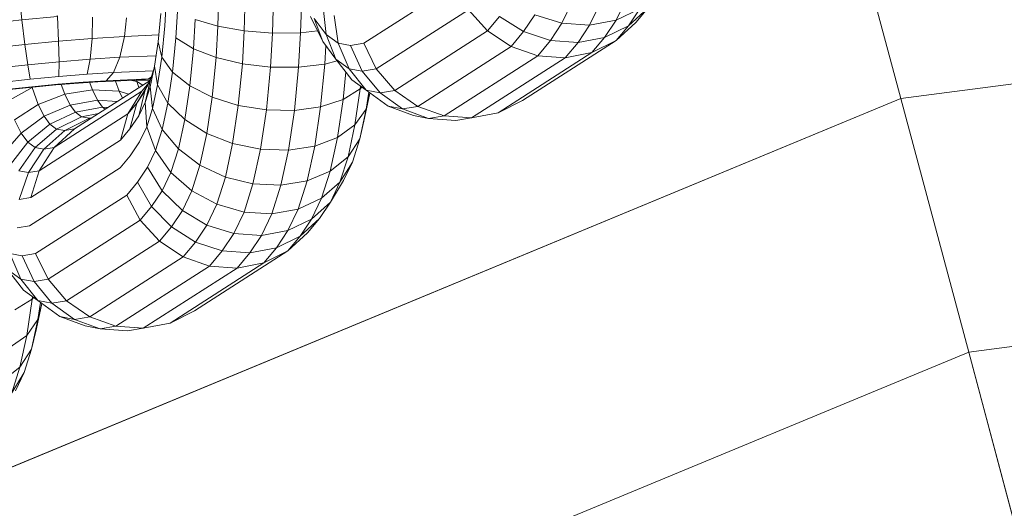
# Model space of a CAD drawing. Units: millimetres. Extents: x -4539 to 4041, y -3590 to 3010.
# Drawn here: x -393 to -370, y -861 to -850 of the extents above; entities that cross this region are included whole.
import ezdxf

# ---------------------------------------------------------------- set-up
doc = ezdxf.new("R2010")
doc.units = ezdxf.units.MM
doc.header["$LTSCALE"] = 50
doc.layers.add('Keine', color=7, linetype='Continuous', lineweight=9)
doc.layers.add('Layer0', color=7, linetype='Continuous', lineweight=9, true_color=0xff5454)

# ---------------------------------------------------------------- blocks, each defined once
blk = doc.blocks.new('Gruppe')
at = {"layer": 'Layer0', "color": 7, "linetype": 'Continuous', "lineweight": 9, "transparency": 33554687, "flags": 128}
for points in [[(-12.80379, -21.82128), (-11.36151, -19.94167), (-11.35002, -19.95316), (-9.47377, -18.51347), (-7.28884, -17.60843), (-6.07516, -17.44865), (-7.28884, -17.60843), (-7.29304, -17.59274), (-6.07541, -17.43243), (-7.29304, -17.59274), (-7.30537, -17.54672), (-6.07615, -17.38489), (-7.30537, -17.54672), (-7.32499, -17.47351), (-7.35055, -17.37811), (-7.38032, -17.267), (-7.41227, -17.14778), (-7.44422, -17.02855), (-7.47014, -16.93182), (-7.44422, -17.02855), (-6.08448, -16.84953), (-7.44422, -17.02855), (-8.01485, -17.26491)], [(-8.9641, -17.53467), (-9.83146, -17.89394), (-9.77395, -17.99355), (-9.41201, -17.84363), (-9.77395, -17.99355), (-9.71223, -18.10045), (-9.40712, -17.97407), (-9.71223, -18.10045), (-9.65051, -18.20735), (-9.39213, -18.10032), (-9.65051, -18.20735), (-9.593, -18.30696), (-7.35055, -17.37811), (-6.07886, -17.21068), (-7.35055, -17.37811), (-7.38032, -17.267), (-6.08064, -17.0959), (-7.38032, -17.267), (-7.41227, -17.14778), (-6.08256, -16.97272), (-7.41227, -17.14778), (-7.44422, -17.02855), (-8.01485, -17.26491)], [(-8.52838, -17.61008), (-7.41227, -17.14778), (-8.52838, -17.61008)]]:
    blk.add_lwpolyline(points, dxfattribs=at)
at = {"layer": 'Layer0', "color": 8, "linetype": 'Continuous', "lineweight": 9, "true_color": 0x727272, "transparency": 33554687, "flags": 128}
for points in [[(-7.69668, -17.00258), (-7.69076, -17.01459), (-7.64746, -16.98685), (-7.63843, -16.99674), (-7.6328, -16.98998), (-7.62149, -16.99711), (-7.61617, -16.98917), (-7.60349, -16.99318), (-7.59865, -16.98306)], [(-7.65378, -16.97509), (-7.69668, -17.00258)], [(-7.72169, -16.98999), (-7.7159, -17.0018), (-7.7199, -16.99101)], [(-7.72169, -16.98999), (-7.7159, -17.0018), (-7.70982, -17.00999), (-7.70228, -17.01974), (-7.69557, -17.02462), (-7.68523, -17.03213), (-7.67326, -17.03654), (-7.66624, -17.03789), (-7.65892, -17.03663), (-7.67121, -17.03221), (-7.67838, -17.03345), (-7.66624, -17.03789), (-7.6534, -17.03892), (-7.64604, -17.03765), (-7.63343, -17.03519), (-7.62197, -17.02942), (-7.57807, -17.0013), (-7.56879, -16.99279), (-7.56316, -16.98604), (-7.56879, -16.99279), (-7.57807, -17.0013), (-7.58936, -17.00695), (-7.63343, -17.03519), (-7.58936, -17.00695), (-7.60191, -17.00938), (-7.64604, -17.03765), (-7.60191, -17.00938), (-7.61485, -17.0084), (-7.65892, -17.03663), (-7.64604, -17.03765), (-7.63343, -17.03519), (-7.62197, -17.02942), (-7.57807, -17.0013), (-7.57225, -16.99432), (-7.56316, -16.98604)], [(-7.56316, -16.98604), (-7.57225, -16.99432), (-7.57807, -17.0013), (-7.58936, -17.00695), (-7.58342, -16.99983), (-7.57225, -16.99432), (-7.56693, -16.98638)], [(-7.56693, -16.98638), (-7.57225, -16.99432), (-7.58342, -16.99983), (-7.58936, -17.00695), (-7.60191, -17.00938), (-7.59593, -17.0022), (-7.58342, -16.99983), (-7.578, -16.99174), (-7.56693, -16.98638)], [(-7.56693, -16.98638), (-7.578, -16.99174), (-7.58342, -16.99983), (-7.59593, -17.0022), (-7.60891, -17.00127), (-7.61485, -17.0084), (-7.65892, -17.03663), (-7.67121, -17.03221), (-7.67838, -17.03345), (-7.689, -17.02589), (-7.68207, -17.02469), (-7.67121, -17.03221), (-7.62731, -17.00409), (-7.61485, -17.0084), (-7.60191, -17.00938), (-7.59593, -17.0022), (-7.59047, -16.99405), (-7.578, -16.99174), (-7.57317, -16.98161)], [(-7.57317, -16.98161), (-7.578, -16.99174), (-7.59047, -16.99405), (-7.60349, -16.99318), (-7.60891, -17.00127), (-7.62149, -16.99711), (-7.62731, -17.00409), (-7.67121, -17.03221), (-7.68207, -17.02469), (-7.69076, -17.01459), (-7.69737, -17.01573), (-7.689, -17.02589), (-7.68207, -17.02469), (-7.63843, -16.99674), (-7.62731, -17.00409), (-7.61485, -17.0084), (-7.60891, -17.00127), (-7.59593, -17.0022), (-7.59047, -16.99405), (-7.58558, -16.98383)], [(-7.59865, -16.98306), (-7.60349, -16.99318), (-7.61617, -16.98917), (-7.62149, -16.99711), (-7.6328, -16.98998), (-7.63843, -16.99674), (-7.64746, -16.98685), (-7.69076, -17.01459), (-7.69668, -17.00258), (-7.70293, -17.00366), (-7.69737, -17.01573), (-7.69076, -17.01459), (-7.68207, -17.02469), (-7.63843, -16.99674), (-7.62731, -17.00409), (-7.62149, -16.99711), (-7.60891, -17.00127), (-7.60349, -16.99318), (-7.59047, -16.99405), (-7.58558, -16.98383)], [(-7.65378, -16.97509), (-7.69668, -17.00258), (-7.70293, -17.00366), (-7.70872, -17.00254), (-7.71441, -16.9984), (-7.7199, -16.99101)], [(-7.7199, -16.99101), (-7.7159, -17.0018), (-7.70982, -17.00999), (-7.71441, -16.9984), (-7.71573, -16.98575)], [(-7.7199, -16.99101), (-7.71441, -16.9984), (-7.70982, -17.00999), (-7.70228, -17.01974), (-7.69557, -17.02462), (-7.70358, -17.01453), (-7.70982, -17.00999), (-7.70358, -17.01453), (-7.70872, -17.00254), (-7.71063, -16.98947)], [(-7.71573, -16.98575), (-7.71441, -16.9984), (-7.70872, -17.00254), (-7.70358, -17.01453), (-7.69557, -17.02462), (-7.68523, -17.03213), (-7.67326, -17.03654), (-7.66624, -17.03789), (-7.67838, -17.03345), (-7.68523, -17.03213), (-7.67838, -17.03345), (-7.689, -17.02589), (-7.69557, -17.02462), (-7.689, -17.02589), (-7.69737, -17.01573), (-7.70358, -17.01453), (-7.69737, -17.01573), (-7.70293, -17.00366), (-7.70872, -17.00254), (-7.71063, -16.98947)], [(-7.78499, -17.00008), (-7.77677, -17.00515), (-7.77596, -16.99146), (-7.76524, -16.99458), (-7.76479, -16.97922), (-7.75234, -16.98062), (-7.75232, -16.96414), (-7.73903, -16.96422), (-7.73948, -16.94703), (-7.74041, -16.92998), (-7.73948, -16.94703), (-7.75275, -16.94747), (-7.76518, -16.94769), (-7.76476, -16.96353), (-7.77551, -16.96242), (-7.77553, -16.97708), (-7.78386, -16.97436), (-7.78425, -16.9876), (-7.78499, -17.00008)], [(-7.86714, -17.02093), (-7.85352, -17.01942), (-7.83999, -17.01812), (-7.83985, -17.01122), (-7.85464, -17.01264), (-7.85596, -17.00313), (-7.87183, -17.00489)], [(-7.86947, -17.01429), (-7.85464, -17.01264), (-7.85352, -17.01942), (-7.83999, -17.01812), (-7.82666, -17.01705), (-7.82523, -17.01004), (-7.83985, -17.01122), (-7.8401, -17.00161), (-7.85596, -17.00313), (-7.8574, -16.99154), (-7.87406, -16.99339)], [(-7.86714, -17.02093), (-7.85352, -17.01942), (-7.85464, -17.01264), (-7.86947, -17.01429)], [(-7.79715, -17.02298), (-7.79596, -17.03315), (-7.79356, -17.02207), (-7.7887, -17.03064), (-7.78655, -17.01623), (-7.77846, -17.02264), (-7.77677, -17.00515), (-7.76611, -17.00929), (-7.76524, -16.99458), (-7.75282, -16.99673), (-7.75234, -16.98062)], [(-7.78425, -16.9876), (-7.78499, -17.00008), (-7.78655, -17.01623), (-7.79163, -17.00914), (-7.79335, -17.00186), (-7.79506, -17.01332), (-7.79715, -17.02298)], [(-7.80248, -17.0366), (-7.7995, -17.03035), (-7.7987, -17.04176), (-7.79596, -17.03315), (-7.7914, -17.04313), (-7.7887, -17.03064), (-7.78082, -17.03842), (-7.77846, -17.02264), (-7.76792, -17.02795), (-7.76611, -17.00929), (-7.75373, -17.01224), (-7.75282, -16.99673), (-7.73955, -16.99777), (-7.73906, -16.98119)], [(-7.76479, -16.97922), (-7.76524, -16.99458), (-7.77596, -16.99146), (-7.77677, -17.00515), (-7.78499, -17.00008), (-7.78655, -17.01623), (-7.79163, -17.00914), (-7.79356, -17.02207), (-7.79506, -17.01332), (-7.79715, -17.02298), (-7.7995, -17.03035), (-7.7969, -17.01953), (-7.79951, -17.02501), (-7.80248, -17.0366)], [(-7.80661, -17.04275), (-7.80248, -17.0366), (-7.7995, -17.03035), (-7.7987, -17.04176), (-7.80207, -17.04882), (-7.80647, -17.05539), (-7.80207, -17.04882), (-7.7987, -17.04176), (-7.79454, -17.05298), (-7.79831, -17.06086), (-7.80298, -17.06783), (-7.79637, -17.07924), (-7.79144, -17.07188), (-7.78195, -17.08115), (-7.77751, -17.07184), (-7.76579, -17.07821), (-7.76172, -17.06546), (-7.74873, -17.06867), (-7.74519, -17.05231), (-7.73203, -17.05273), (-7.72925, -17.0341), (-7.71695, -17.03243), (-7.715, -17.01233), (-7.71449, -17.0037), (-7.715, -17.01233), (-7.72728, -17.01381), (-7.74049, -17.01378), (-7.74244, -17.03388), (-7.75563, -17.03178), (-7.7583, -17.04964), (-7.77045, -17.04491), (-7.77368, -17.05985), (-7.78381, -17.05224), (-7.78732, -17.06324), (-7.79454, -17.05298), (-7.79831, -17.06086), (-7.79144, -17.07188), (-7.78732, -17.06324), (-7.77751, -17.07184), (-7.77368, -17.05985), (-7.76172, -17.06546), (-7.7583, -17.04964), (-7.74519, -17.05231), (-7.74244, -17.03388), (-7.72925, -17.0341), (-7.72728, -17.01381), (-7.72633, -16.99764), (-7.71836, -16.99679), (-7.72633, -16.99764), (-7.73955, -16.99777), (-7.74049, -17.01378), (-7.75373, -17.01224), (-7.75563, -17.03178), (-7.76792, -17.02795), (-7.77045, -17.04491), (-7.78082, -17.03842), (-7.78381, -17.05224), (-7.7914, -17.04313), (-7.79454, -17.05298), (-7.78732, -17.06324), (-7.78381, -17.05224), (-7.77368, -17.05985), (-7.77045, -17.04491), (-7.7583, -17.04964), (-7.75563, -17.03178), (-7.74244, -17.03388), (-7.74049, -17.01378), (-7.72728, -17.01381), (-7.72633, -16.99764), (-7.72583, -16.98089)], [(-7.73906, -16.98119), (-7.73955, -16.99777), (-7.75282, -16.99673), (-7.75373, -17.01224), (-7.76611, -17.00929), (-7.76792, -17.02795), (-7.77846, -17.02264), (-7.78082, -17.03842), (-7.7887, -17.03064), (-7.7914, -17.04313), (-7.79596, -17.03315), (-7.7987, -17.04176), (-7.79454, -17.05298), (-7.7914, -17.04313), (-7.78381, -17.05224), (-7.78082, -17.03842), (-7.77045, -17.04491), (-7.76792, -17.02795), (-7.75563, -17.03178), (-7.75373, -17.01224), (-7.74049, -17.01378), (-7.73955, -16.99777), (-7.72633, -16.99764), (-7.72583, -16.98089)], [(-7.75234, -16.98062), (-7.75282, -16.99673), (-7.76524, -16.99458), (-7.76611, -17.00929), (-7.77677, -17.00515), (-7.77846, -17.02264), (-7.78655, -17.01623), (-7.7887, -17.03064), (-7.79356, -17.02207), (-7.79596, -17.03315), (-7.79715, -17.02298), (-7.7995, -17.03035), (-7.7969, -17.01953), (-7.79951, -17.02501), (-7.80338, -17.03079), (-7.80661, -17.04275)], [(-7.7902, -16.99444), (-7.78954, -16.98325), (-7.7902, -16.99444)], [(-7.87183, -17.00489), (-7.85596, -17.00313), (-7.85464, -17.01264), (-7.83985, -17.01122), (-7.83999, -17.01812), (-7.82666, -17.01705), (-7.81427, -17.01624), (-7.7956, -17.01546), (-7.81427, -17.01624), (-7.81779, -17.02018), (-7.7978, -17.01934), (-7.80366, -17.01992), (-7.82165, -17.02067), (-7.80366, -17.01992), (-7.79705, -17.01986), (-7.80366, -17.01992), (-7.7978, -17.01934), (-7.79654, -17.01843), (-7.7978, -17.01934), (-7.81779, -17.02018), (-7.82165, -17.02067), (-7.8308, -17.02126), (-7.84136, -17.02211), (-7.85217, -17.02315), (-7.8632, -17.02437), (-7.85217, -17.02315), (-7.84136, -17.02211), (-7.8308, -17.02126), (-7.82165, -17.02067), (-7.81779, -17.02018), (-7.82857, -17.02087), (-7.84051, -17.02184), (-7.85267, -17.02301), (-7.865, -17.02437), (-7.85267, -17.02301), (-7.84051, -17.02184), (-7.82857, -17.02087), (-7.81779, -17.02018), (-7.81427, -17.01624), (-7.81132, -17.00914), (-7.79433, -17.00843), (-7.81132, -17.00914), (-7.80916, -16.99936), (-7.79305, -16.99868), (-7.80916, -16.99936), (-7.80823, -16.9906), (-7.80916, -16.99936), (-7.82436, -17.00034), (-7.82523, -17.01004), (-7.83985, -17.01122), (-7.8401, -17.00161), (-7.8407, -16.98994), (-7.8574, -16.99154), (-7.8579, -16.98706), (-7.8574, -16.99154), (-7.87406, -16.99339)], [(-7.8574, -16.99154), (-7.85596, -17.00313), (-7.8401, -17.00161), (-7.82436, -17.00034), (-7.82415, -16.99034), (-7.82436, -17.00034), (-7.8401, -17.00161), (-7.8407, -16.98994), (-7.84074, -16.98945), (-7.8407, -16.98994), (-7.8574, -16.99154)], [(-7.79335, -17.00186), (-7.79207, -16.98861), (-7.79335, -17.00186)], [(-7.79506, -17.01332), (-7.79356, -17.02207), (-7.79163, -17.00914), (-7.7902, -16.99444), (-7.79163, -17.00914), (-7.79335, -17.00186), (-7.79506, -17.01332)], [(-7.82523, -17.01004), (-7.81132, -17.00914), (-7.80916, -16.99936), (-7.82436, -17.00034), (-7.82523, -17.01004)], [(-7.82666, -17.01705), (-7.81427, -17.01624), (-7.81132, -17.00914), (-7.82523, -17.01004), (-7.82666, -17.01705)], [(-7.80807, -17.07394), (-7.80175, -17.08569), (-7.79637, -17.07924), (-7.7871, -17.08883), (-7.78195, -17.08115), (-7.77047, -17.08802), (-7.76579, -17.07821), (-7.75295, -17.0819), (-7.74873, -17.06867), (-7.73561, -17.06928), (-7.73203, -17.05273), (-7.72925, -17.0341), (-7.71695, -17.03243), (-7.715, -17.01233), (-7.70923, -17.01075), (-7.715, -17.01233), (-7.72728, -17.01381), (-7.72925, -17.0341), (-7.74244, -17.03388), (-7.74519, -17.05231), (-7.7583, -17.04964), (-7.76172, -17.06546), (-7.77368, -17.05985), (-7.77751, -17.07184), (-7.78732, -17.06324), (-7.79144, -17.07188), (-7.79831, -17.06086), (-7.80298, -17.06783), (-7.80807, -17.07394)], [(-7.7969, -17.01953), (-7.79538, -17.01477), (-7.7969, -17.01953)], [(-7.86638, -17.05473), (-7.85776, -17.04478), (-7.86084, -17.03848), (-7.84968, -17.03133), (-7.8372, -17.02653), (-7.83889, -17.02191), (-7.8372, -17.02653), (-7.82424, -17.0244), (-7.82552, -17.02092), (-7.82424, -17.0244), (-7.81171, -17.02509), (-7.81345, -17.02033), (-7.81171, -17.02509), (-7.8072, -17.02647), (-7.81171, -17.02509), (-7.81011, -17.02834), (-7.81171, -17.02509), (-7.82424, -17.0244), (-7.8372, -17.02653), (-7.84968, -17.03133), (-7.84695, -17.0369), (-7.83469, -17.03164), (-7.8372, -17.02653), (-7.83469, -17.03164), (-7.82182, -17.02935), (-7.82424, -17.0244), (-7.82182, -17.02935), (-7.81265, -17.02997), (-7.82182, -17.02935), (-7.83469, -17.03164), (-7.84695, -17.0369), (-7.85776, -17.04478), (-7.85464, -17.04898), (-7.84422, -17.04058), (-7.84695, -17.0369), (-7.84422, -17.04058), (-7.83221, -17.03499), (-7.83469, -17.03164), (-7.83221, -17.03499), (-7.81942, -17.03259), (-7.82182, -17.02935), (-7.81942, -17.03259), (-7.81702, -17.03277), (-7.81942, -17.03259), (-7.83221, -17.03499), (-7.84422, -17.04058), (-7.85464, -17.04898), (-7.86275, -17.05961)], [(-7.85878, -17.0625), (-7.85114, -17.05152), (-7.85464, -17.04898), (-7.85114, -17.05152), (-7.84109, -17.04286), (-7.84422, -17.04058), (-7.84109, -17.04286), (-7.8293, -17.0371), (-7.83221, -17.03499), (-7.8293, -17.0371), (-7.82141, -17.03558), (-7.8293, -17.0371), (-7.84109, -17.04286), (-7.85114, -17.05152), (-7.85878, -17.0625)], [(-7.85097, -17.10142), (-7.84505, -17.11343), (-7.80175, -17.08569), (-7.79273, -17.09558), (-7.7871, -17.08883), (-7.77578, -17.09595), (-7.77047, -17.08802), (-7.75778, -17.09203), (-7.75295, -17.0819), (-7.73988, -17.08267), (-7.73561, -17.06928), (-7.73203, -17.05273), (-7.7197, -17.05087), (-7.71695, -17.03243), (-7.70639, -17.02899), (-7.70513, -17.01604), (-7.70639, -17.02899), (-7.71695, -17.03243), (-7.7197, -17.05087), (-7.73203, -17.05273), (-7.74519, -17.05231), (-7.74873, -17.06867), (-7.76172, -17.06546), (-7.76579, -17.07821), (-7.77751, -17.07184), (-7.78195, -17.08115), (-7.79144, -17.07188), (-7.79637, -17.07924), (-7.80298, -17.06783), (-7.80807, -17.07394), (-7.85097, -17.10142)], [(-7.8327, -17.04281), (-7.79713, -17.02002), (-7.8327, -17.04281)], [(-7.80564, -17.02), (-7.80334, -17.02061), (-7.80354, -17.01992), (-7.80334, -17.02061), (-7.80056, -17.02222), (-7.80334, -17.02061), (-7.80564, -17.02)], [(-7.7978, -17.01934), (-7.79683, -17.01933), (-7.7978, -17.01934)], [(-7.86411, -17.10883), (-7.85657, -17.11859), (-7.84987, -17.12347), (-7.83952, -17.13098), (-7.82756, -17.13539), (-7.82053, -17.13674), (-7.81322, -17.13548), (-7.82551, -17.13106), (-7.83267, -17.1323), (-7.82053, -17.13674), (-7.8077, -17.13776), (-7.80033, -17.13649), (-7.78773, -17.13403), (-7.77627, -17.12827), (-7.73236, -17.10014), (-7.72309, -17.09164), (-7.71746, -17.08488), (-7.72309, -17.09164), (-7.73236, -17.10014), (-7.74366, -17.1058), (-7.78773, -17.13403), (-7.74366, -17.1058), (-7.75621, -17.10822), (-7.80033, -17.13649), (-7.75621, -17.10822), (-7.76915, -17.10724), (-7.81322, -17.13548), (-7.80033, -17.13649), (-7.78773, -17.13403), (-7.77627, -17.12827), (-7.73236, -17.10014), (-7.72654, -17.09316), (-7.71746, -17.08488), (-7.71231, -17.0772), (-7.70615, -17.06705), (-7.70203, -17.0584), (-7.70787, -17.0679), (-7.71231, -17.0772), (-7.71746, -17.08488), (-7.72654, -17.09316), (-7.73236, -17.10014), (-7.74366, -17.1058), (-7.73772, -17.09867), (-7.72654, -17.09316), (-7.72122, -17.08523), (-7.71231, -17.0772), (-7.70615, -17.06705), (-7.70203, -17.0584), (-7.69852, -17.0474), (-7.69628, -17.03774), (-7.69373, -17.02596), (-7.69628, -17.03774), (-7.69852, -17.0474), (-7.70404, -17.05591), (-7.70787, -17.0679), (-7.71231, -17.0772), (-7.72122, -17.08523), (-7.72654, -17.09316), (-7.73772, -17.09867), (-7.74366, -17.1058), (-7.75621, -17.10822), (-7.75022, -17.10105), (-7.73772, -17.09867), (-7.73229, -17.09058), (-7.72122, -17.08523), (-7.71654, -17.07542), (-7.70787, -17.0679), (-7.70203, -17.0584), (-7.69852, -17.0474), (-7.69553, -17.03359), (-7.69374, -17.02595), (-7.69553, -17.03359), (-7.70081, -17.04096), (-7.70404, -17.05591), (-7.70787, -17.0679), (-7.71654, -17.07542), (-7.72122, -17.08523), (-7.73229, -17.09058), (-7.73772, -17.09867), (-7.75022, -17.10105), (-7.76321, -17.10012), (-7.76915, -17.10724), (-7.81322, -17.13548), (-7.82551, -17.13106), (-7.83267, -17.1323), (-7.84329, -17.12474), (-7.83637, -17.12354), (-7.82551, -17.13106), (-7.7816, -17.10293), (-7.76915, -17.10724), (-7.75621, -17.10822), (-7.75022, -17.10105), (-7.74476, -17.0929), (-7.73229, -17.09058), (-7.72746, -17.08046), (-7.71654, -17.07542), (-7.71248, -17.06267), (-7.70404, -17.05591), (-7.69852, -17.0474), (-7.69553, -17.03359), (-7.69433, -17.02553), (-7.69553, -17.03359), (-7.70081, -17.04096), (-7.70404, -17.05591), (-7.71248, -17.06267), (-7.71654, -17.07542), (-7.72746, -17.08046), (-7.73229, -17.09058), (-7.74476, -17.0929), (-7.75778, -17.09203), (-7.76321, -17.10012), (-7.77578, -17.09595), (-7.7816, -17.10293), (-7.82551, -17.13106), (-7.83637, -17.12354), (-7.84505, -17.11343), (-7.85167, -17.11457), (-7.84329, -17.12474), (-7.83637, -17.12354), (-7.79273, -17.09558), (-7.7816, -17.10293), (-7.76915, -17.10724), (-7.76321, -17.10012), (-7.75022, -17.10105), (-7.74476, -17.0929), (-7.73988, -17.08267), (-7.72746, -17.08046), (-7.72324, -17.06723), (-7.71248, -17.06267), (-7.70905, -17.04685), (-7.70081, -17.04096), (-7.69828, -17.024), (-7.69758, -17.02316), (-7.69828, -17.024), (-7.70639, -17.02899), (-7.70905, -17.04685), (-7.71248, -17.06267), (-7.72324, -17.06723), (-7.72746, -17.08046), (-7.73988, -17.08267), (-7.75295, -17.0819), (-7.75778, -17.09203), (-7.77047, -17.08802), (-7.77578, -17.09595), (-7.7871, -17.08883), (-7.79273, -17.09558), (-7.80175, -17.08569), (-7.84505, -17.11343), (-7.85097, -17.10142), (-7.85722, -17.1025), (-7.85167, -17.11457), (-7.84505, -17.11343), (-7.83637, -17.12354), (-7.79273, -17.09558), (-7.7816, -17.10293), (-7.77578, -17.09595), (-7.76321, -17.10012), (-7.75778, -17.09203), (-7.74476, -17.0929), (-7.73988, -17.08267), (-7.73561, -17.06928), (-7.72324, -17.06723), (-7.7197, -17.05087), (-7.70905, -17.04685), (-7.70081, -17.04096), (-7.69828, -17.024), (-7.69816, -17.02274), (-7.69828, -17.024), (-7.70639, -17.02899), (-7.70905, -17.04685), (-7.7197, -17.05087), (-7.72324, -17.06723), (-7.73561, -17.06928), (-7.74873, -17.06867), (-7.75295, -17.0819), (-7.76579, -17.07821), (-7.77047, -17.08802), (-7.78195, -17.08115), (-7.7871, -17.08883), (-7.79637, -17.07924), (-7.80175, -17.08569), (-7.80807, -17.07394), (-7.85097, -17.10142), (-7.85722, -17.1025), (-7.86302, -17.10139)], [(-7.86411, -17.10883), (-7.85657, -17.11859), (-7.84987, -17.12347), (-7.85788, -17.11338), (-7.86411, -17.10883), (-7.85788, -17.11338), (-7.86302, -17.10139)], [(-7.86302, -17.10139), (-7.85788, -17.11338), (-7.84987, -17.12347), (-7.83952, -17.13098), (-7.82756, -17.13539), (-7.82053, -17.13674), (-7.83267, -17.1323), (-7.83952, -17.13098), (-7.83267, -17.1323), (-7.84329, -17.12474), (-7.84987, -17.12347), (-7.84329, -17.12474), (-7.85167, -17.11457), (-7.85788, -17.11338), (-7.85167, -17.11457), (-7.85722, -17.1025), (-7.86302, -17.10139)], [(-7.86638, -17.05473), (-7.85776, -17.04478), (-7.86084, -17.03848)], [(-7.86404, -17.02974), (-7.85258, -17.0234), (-7.84968, -17.03133), (-7.86084, -17.03848)], [(-7.85959, -17.08934), (-7.85373, -17.08833), (-7.85959, -17.08934)], [(-7.86275, -17.05961), (-7.85464, -17.04898), (-7.85776, -17.04478), (-7.84695, -17.0369), (-7.84968, -17.03133), (-7.85258, -17.0234), (-7.85171, -17.02311), (-7.85258, -17.0234), (-7.86404, -17.02974)], [(-7.85859, -17.07599), (-7.85312, -17.07505), (-7.8492, -17.06248), (-7.85431, -17.06336), (-7.85859, -17.07599), (-7.85312, -17.07505), (-7.81108, -17.04811), (-7.80756, -17.0358), (-7.8492, -17.06248), (-7.84224, -17.05148), (-7.84703, -17.05231), (-7.85431, -17.06336), (-7.8492, -17.06248), (-7.85312, -17.07505), (-7.81108, -17.04811), (-7.80661, -17.04275), (-7.80338, -17.03079), (-7.80756, -17.0358), (-7.80094, -17.02503), (-7.84224, -17.05148), (-7.84703, -17.05231), (-7.83726, -17.0436), (-7.8327, -17.04281), (-7.84224, -17.05148), (-7.8492, -17.06248), (-7.80756, -17.0358), (-7.81108, -17.04811), (-7.80661, -17.04275), (-7.80248, -17.0366), (-7.79951, -17.02501), (-7.80338, -17.03079), (-7.79821, -17.02229), (-7.80338, -17.03079), (-7.80756, -17.0358), (-7.80094, -17.02503), (-7.84224, -17.05148), (-7.8327, -17.04281), (-7.83726, -17.0436), (-7.82564, -17.03781), (-7.82461, -17.03763), (-7.82564, -17.03781), (-7.82456, -17.0376), (-7.82564, -17.03781), (-7.8293, -17.0371), (-7.82564, -17.03781), (-7.83726, -17.0436), (-7.84109, -17.04286), (-7.83726, -17.0436), (-7.84703, -17.05231), (-7.85114, -17.05152), (-7.84703, -17.05231), (-7.85431, -17.06336), (-7.85878, -17.0625), (-7.85431, -17.06336), (-7.85859, -17.07599)], [(-7.85264, -17.0232), (-7.85258, -17.0234), (-7.85264, -17.0232)], [(-7.80334, -17.02061), (-7.80234, -17.02336), (-7.80334, -17.02061)], [(-7.80094, -17.02503), (-7.79761, -17.02104), (-7.80094, -17.02503)], [(-7.81942, -17.03259), (-7.81817, -17.0335), (-7.81942, -17.03259)], [(-7.80754, -17.03577), (-7.80754, -17.03577), (-7.80754, -17.03577)], [(-7.66624, -17.03789), (-7.6534, -17.03892), (-7.64604, -17.03765), (-7.65892, -17.03663), (-7.66624, -17.03789)], [(-7.81125, -17.06112), (-7.80647, -17.05539), (-7.81125, -17.06112)], [(-7.85373, -17.08833), (-7.81125, -17.06112), (-7.85373, -17.08833)], [(-7.86045, -17.1659), (-7.85632, -17.15725), (-7.86217, -17.16674)], [(-7.86045, -17.1659), (-7.85632, -17.15725), (-7.85282, -17.14625), (-7.85057, -17.13658), (-7.84803, -17.12481), (-7.85057, -17.13658), (-7.85282, -17.14625), (-7.85834, -17.15475), (-7.86217, -17.16674)], [(-7.86217, -17.16674), (-7.85632, -17.15725), (-7.85282, -17.14625), (-7.84983, -17.13244), (-7.84804, -17.1248), (-7.84983, -17.13244), (-7.85511, -17.13981), (-7.85834, -17.15475), (-7.86217, -17.16674)], [(-7.86677, -17.16152), (-7.85834, -17.15475), (-7.85282, -17.14625), (-7.84983, -17.13244), (-7.84862, -17.12437), (-7.84983, -17.13244), (-7.85511, -17.13981), (-7.85834, -17.15475), (-7.86677, -17.16152)], [(-7.86335, -17.1457), (-7.85511, -17.13981), (-7.85258, -17.12285), (-7.85188, -17.122), (-7.85258, -17.12285), (-7.86069, -17.12783)], [(-7.86335, -17.1457), (-7.85511, -17.13981), (-7.85258, -17.12285), (-7.85246, -17.12158), (-7.85258, -17.12285), (-7.86069, -17.12783)], [(-7.82053, -17.13674), (-7.8077, -17.13776), (-7.80033, -17.13649), (-7.81322, -17.13548), (-7.82053, -17.13674)]]:
    blk.add_lwpolyline(points, dxfattribs=at)

msp = doc.modelspace()

# ---------------------------------------------------------------- block references
at = {"layer": 'Keine', "xscale": 50, "yscale": 50, "zscale": 50}
msp.add_blockref('Gruppe', (0, 0), dxfattribs=at)

doc.saveas('drawing.dxf')
